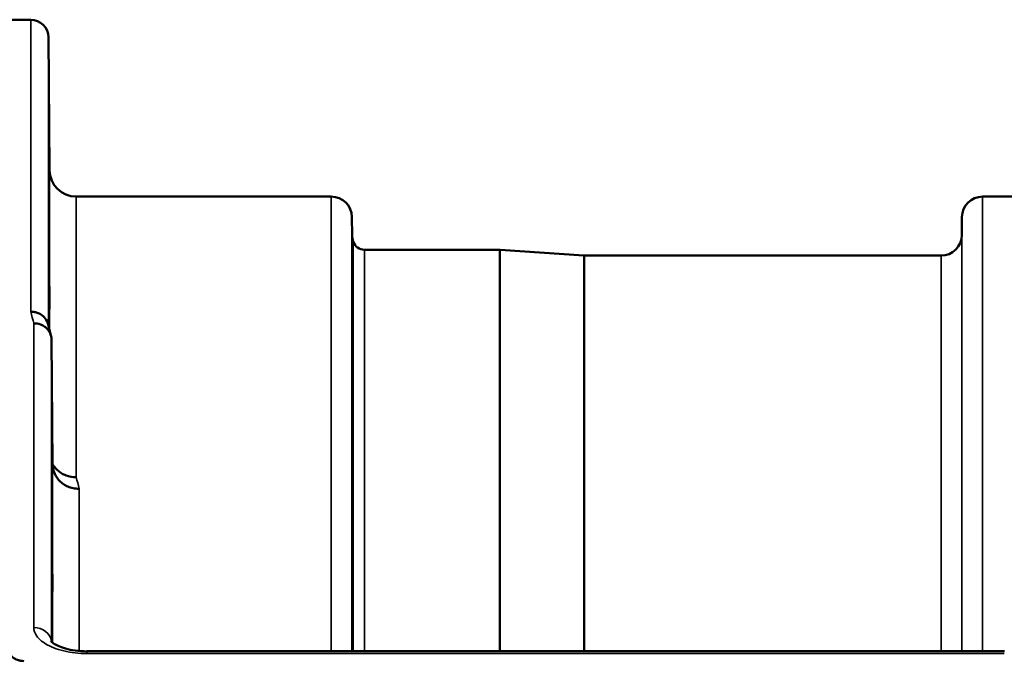
# Model space of a CAD drawing. Units: millimetres. Extents: x 0 to 11880, y 0 to 8400.
# Drawn here: x 3790 to 3957, y 4222 to 4330 of the extents above; entities that cross this region are included whole.
import ezdxf

# ---------------------------------------------------------------- set-up
doc = ezdxf.new("R2010")
doc.units = ezdxf.units.MM
doc.header["$LTSCALE"] = 40
doc.layers.add('Visible (ISO)', color=7, linetype='Continuous', lineweight=50)
doc.layers.add('Visible Narrow (ISO)', color=7, linetype='Continuous', lineweight=35)

# ---------------------------------------------------------------- blocks, each defined once
blk = doc.blocks.new('2')
at = {"layer": 'Visible (ISO)'}
for p, q in [((3788.12, 4329.72), (3792.3, 4329.72)), ((3795.5, 4304.18), (3795.3, 4326.75)), ((3800, 4299.72), (3843.22, 4299.72)), ((3953.58, 4299.72), (3999.47, 4299.72)), ((3846.75, 4293.19), (3846.72, 4296.25)), ((3950.06, 4293.19), (3950.08, 4296.25)), ((3848.83, 4290.72), (3871.7, 4290.72)), ((3886, 4289.73), (3871.84, 4290.72)), ((3886.14, 4289.72), (3946.56, 4289.72)), ((3796, 4254.3), (3795.8, 4275.5)), ((3957.29, 4222.64), (3801.8, 4222.64))]:
    blk.add_line(p, q, dxfattribs=at)
for centre, radius, start, end in [((3792.3, 4326.72), 3, 0.5, 90), ((3800, 4304.22), 4.5, 180.5, 270), ((3843.22, 4296.22), 3.5, 0.5, 90), ((3953.58, 4296.22), 3.5, 90, 179.5), ((3850.25, 4293.22), 3.5, 180.5, 199.4712), ((3946.56, 4293.22), 3.5, 270, 359.5), ((3848.83, 4292.72), 2, 199.4712, 270), ((3871.7, 4288.72), 2, 86, 90), ((3886.14, 4291.72), 2, 266, 270)]:
    blk.add_arc(centre, radius, start, end, dxfattribs=at)
for points, knots in [([(3795.43, 4309.52), (3795.43, 4308.99), (3795.44, 4308.41), (3795.45, 4307.34), (3795.45, 4306.83), (3795.46, 4306.02), (3795.46, 4305.66), (3795.47, 4305.14), (3795.47, 4304.98), (3795.47, 4304.89), (3795.47, 4304.94), (3795.46, 4305.28), (3795.46, 4305.56), (3795.45, 4306.25), (3795.45, 4306.69), (3795.44, 4307.69), (3795.43, 4308.25), (3795.42, 4309.31), (3795.42, 4309.89), (3795.41, 4310.97), (3795.41, 4311.48), (3795.4, 4312.3), (3795.4, 4312.67), (3795.39, 4313.2), (3795.39, 4313.36), (3795.39, 4313.45), (3795.39, 4313.39), (3795.4, 4313.05), (3795.4, 4312.76), (3795.41, 4312.07), (3795.41, 4311.62), (3795.42, 4310.61), (3795.42, 4310.05), (3795.43, 4309.52)], [0, 0, 0, 0, 0.159533, 0.159533, 0.319067, 0.319067, 0.478594, 0.478594, 0.63812, 0.63812, 0.797647, 0.797647, 0.957174, 0.957174, 1.116707, 1.116707, 1.276241, 1.276241, 1.436902, 1.436902, 1.597564, 1.597564, 1.758222, 1.758222, 1.918881, 1.918881, 2.079539, 2.079539, 2.240197, 2.240197, 2.400859, 2.400859, 2.56152, 2.56152, 2.56152, 2.56152]), ([(3795.43, 4285.96), (3795.43, 4285.44), (3795.44, 4284.87), (3795.45, 4283.75), (3795.45, 4283.2), (3795.46, 4282.28), (3795.46, 4281.85), (3795.47, 4281.16), (3795.47, 4280.91), (3795.47, 4280.63), (3795.47, 4280.59), (3795.46, 4280.74), (3795.46, 4280.93), (3795.45, 4281.46), (3795.45, 4281.83), (3795.44, 4282.72), (3795.43, 4283.24), (3795.42, 4284.27), (3795.42, 4284.85), (3795.41, 4285.98), (3795.41, 4286.53), (3795.4, 4287.46), (3795.4, 4287.9), (3795.39, 4288.59), (3795.39, 4288.84), (3795.39, 4289.12), (3795.39, 4289.17), (3795.4, 4289.02), (3795.4, 4288.82), (3795.41, 4288.28), (3795.41, 4287.9), (3795.42, 4287), (3795.42, 4286.47), (3795.43, 4285.96)], [0, 0, 0, 0, 0.159533, 0.159533, 0.319067, 0.319067, 0.478594, 0.478594, 0.63812, 0.63812, 0.797647, 0.797647, 0.957174, 0.957174, 1.116707, 1.116707, 1.276241, 1.276241, 1.436902, 1.436902, 1.597564, 1.597564, 1.758222, 1.758222, 1.918881, 1.918881, 2.079539, 2.079539, 2.240197, 2.240197, 2.400859, 2.400859, 2.56152, 2.56152, 2.56152, 2.56152]), ([(3792.3, 4280.22), (3792.31, 4280.22), (3792.32, 4280.22), (3792.53, 4280.21), (3792.74, 4280.19), (3793.16, 4280.11), (3793.35, 4280.05), (3793.79, 4279.89), (3794.1, 4279.73), (3794.6, 4279.26), (3794.86, 4278.97), (3795.13, 4278.39), (3795.18, 4278.24), (3795.23, 4278.07)], [-0.908239, -0.908239, -0.908239, -0.908239, -0.901585, -0.901585, -0.7083508, -0.7083508, -0.5176653, -0.5176653, -0.2661529, -0.2661529, -0.120297, -0.120297, -0.0657177, -0.0657177, -0.0657177, -0.0657177]), ([(3792.8, 4278.24), (3793.2, 4278.25), (3793.59, 4278.18), (3794.21, 4277.95), (3794.45, 4277.82), (3794.75, 4277.6), (3794.84, 4277.53), (3795.19, 4277.2), (3795.41, 4276.9), (3795.72, 4276.23), (3795.8, 4275.87), (3795.8, 4275.5)], [-0.0007866, -0.0007866, -0.0007866, -0.0007866, 0.1180269, 0.1180269, 0.2009646, 0.2009646, 0.2352981, 0.2352981, 0.3524531, 0.3524531, 0.469547, 0.469547, 0.469547, 0.469547]), ([(3800, 4252.15), (3799.41, 4252.14), (3798.82, 4252.24), (3798.27, 4252.44), (3798.2, 4252.47), (3798.13, 4252.5), (3798.06, 4252.53), (3797.6, 4252.73), (3797.18, 4253), (3796.82, 4253.33), (3796.71, 4253.44), (3796.6, 4253.55), (3796.5, 4253.67), (3796.3, 4253.89), (3796.14, 4254.13), (3796, 4254.38)], [-0.7054711, -0.7054711, -0.7054711, -0.7054711, -0.527257, -0.527257, -0.527257, -0.5038701, -0.5038701, -0.5038701, -0.3513575, -0.3513575, -0.3513575, -0.3022898, -0.3022898, -0.3022898, -0.2106695, -0.2106695, -0.2106695, -0.2106695]), ([(3800.5, 4250.19), (3800.49, 4250.19), (3800.48, 4250.19), (3800.14, 4250.2), (3799.81, 4250.23), (3799.18, 4250.35), (3798.87, 4250.45), (3798.38, 4250.66), (3798.19, 4250.75), (3797.76, 4251.01), (3797.54, 4251.18), (3796.87, 4251.78), (3796.56, 4252.25), (3796.1, 4253.27), (3796, 4253.82), (3796, 4254.3)], [-0.0032483, -0.0032483, -0.0032483, -0.0032483, 0, 0, 0.0984278, 0.0984278, 0.1967689, 0.1967689, 0.2618982, 0.2618982, 0.3483698, 0.3483698, 0.5407666, 0.5407666, 0.7851475, 0.7851475, 0.7851475, 0.7851475]), ([(3795.91, 4240.79), (3795.91, 4240.62), (3795.91, 4240.41), (3795.92, 4239.77), (3795.92, 4239.3), (3795.93, 4238.81), (3795.93, 4238.33), (3795.94, 4237.77), (3795.95, 4236.64), (3795.95, 4236.07), (3795.96, 4235.07), (3795.96, 4234.57), (3795.97, 4233.74), (3795.97, 4233.41), (3795.97, 4232.96), (3795.97, 4232.81), (3795.96, 4232.76), (3795.96, 4232.86), (3795.95, 4233.22), (3795.95, 4233.51), (3795.94, 4234.27), (3795.93, 4234.74), (3795.92, 4235.7), (3795.92, 4236.26), (3795.91, 4237.4), (3795.91, 4237.97), (3795.9, 4238.98), (3795.9, 4239.48), (3795.89, 4240.32), (3795.89, 4240.66), (3795.89, 4241.11), (3795.89, 4241.26), (3795.9, 4241.3), (3795.9, 4241.21), (3795.9, 4240.96), (3795.91, 4240.88), (3795.91, 4240.79)], [-0.26495, -0.26495, -0.26495, -0.26495, -0.160662, -0.160662, 0, 0, 0, 0.159533, 0.159533, 0.319067, 0.319067, 0.478594, 0.478594, 0.63812, 0.63812, 0.797647, 0.797647, 0.957174, 0.957174, 1.116707, 1.116707, 1.276241, 1.276241, 1.436902, 1.436902, 1.597564, 1.597564, 1.758222, 1.758222, 1.918881, 1.918881, 2.079539, 2.079539, 2.240197, 2.240197, 2.296571, 2.296571, 2.296571, 2.296571]), ([(3795.74, 4224.37), (3795.74, 4224.37), (3795.74, 4224.35), (3795.82, 4224.26), (3795.95, 4224.13), (3796.36, 4223.84), (3796.63, 4223.69), (3797.29, 4223.39), (3797.7, 4223.24), (3798.67, 4222.96), (3799.24, 4222.85), (3800.47, 4222.68), (3801.14, 4222.63), (3801.8, 4222.63)], [0.2177295, 0.2177295, 0.2177295, 0.2177295, 0.2883576, 0.2883576, 0.4589709, 0.4589709, 0.6101878, 0.6101878, 0.7772015, 0.7772015, 0.964602, 0.964602, 1.1634778, 1.1634778, 1.1634778, 1.1634778]), ([(3788.12, 4223.92), (3788.12, 4223.54), (3788.2, 4223.12), (3788.57, 4222.31), (3788.86, 4221.92), (3789.49, 4221.44), (3789.76, 4221.29), (3790.23, 4221.12), (3790.4, 4221.07), (3790.75, 4221), (3790.93, 4220.99), (3791.12, 4220.99)], [2.0653498, 2.0653498, 2.0653498, 2.0653498, 2.2986083, 2.2986083, 2.5318667, 2.5318667, 2.6447539, 2.6447539, 2.7011975, 2.7011975, 2.7576411, 2.7576411, 2.7576411, 2.7576411])]:
    blk.add_open_spline(points, degree=3, knots=knots, dxfattribs=at)
blk.add_open_spline([(3795.23, 4278.07), (3795.38, 4277.47), (3795.54, 4276.86), (3795.69, 4276.24)], degree=3, dxfattribs=at)
at = {"layer": 'Visible Narrow (ISO)'}
for p, q in [((3792.3, 4280.22), (3792.3, 4329.72)), ((3795.3, 4326.75), (3795.3, 4277.77)), ((3795.5, 4277), (3795.5, 4304.18)), ((3800, 4299.72), (3800, 4252.15)), ((3843.22, 4222.64), (3843.22, 4299.72)), ((3953.58, 4299.72), (3953.58, 4222.64)), ((3846.72, 4296.25), (3846.72, 4222.64)), ((3950.08, 4222.64), (3950.08, 4296.25)), ((3846.75, 4222.64), (3846.75, 4293.19)), ((3950.06, 4293.19), (3950.06, 4222.64)), ((3846.95, 4222.64), (3846.95, 4292.06)), ((3848.83, 4290.72), (3848.83, 4222.64)), ((3871.7, 4222.64), (3871.7, 4290.72)), ((3871.84, 4290.72), (3871.84, 4222.64)), ((3886, 4222.64), (3886, 4289.73)), ((3886.14, 4289.72), (3886.14, 4222.64)), ((3946.56, 4222.64), (3946.56, 4289.72)), ((3792.8, 4226.67), (3792.8, 4278.24)), ((3795.8, 4275.5), (3795.8, 4224.29)), ((3796, 4224.1), (3796, 4254.3)), ((3800.5, 4250.19), (3800.5, 4222.69)), ((3800.5, 4222.29), (3800.5, 4222.29)), ((3801.8, 4222.64), (3801.8, 4222.25)), ((3801.8, 4222.25), (3957.26, 4222.25))]:
    blk.add_line(p, q, dxfattribs=at)
for centre, major_axis, ratio, start_param, end_param in [((3799.42, 3509.72), (-31.34, 820), 0.078823, 5.923954, 5.930946), ((3806.95, 3509.72), (30.48, -790), 0.079561, 2.782513, 2.789704), ((3792.8, 4224.05), (3, 0), 0.874333, 0.0951, 1.570796)]:
    blk.add_ellipse(centre, major_axis=major_axis, ratio=ratio, start_param=start_param, end_param=end_param, dxfattribs=at)
blk.add_open_spline([(3792.8, 4226.67), (3792.8, 4226.19), (3793.15, 4225.19), (3794.8, 4223.72), (3797.78, 4222.55), (3800.46, 4222.25), (3801.8, 4222.25)], degree=3, knots=[0, 0, 0, 0, 0.301368, 0.602737, 1.004561, 1.406386, 1.406386, 1.406386, 1.406386], dxfattribs=at)

msp = doc.modelspace()

# ---------------------------------------------------------------- block references
msp.add_blockref('2', (0, 0))

doc.saveas('drawing.dxf')
